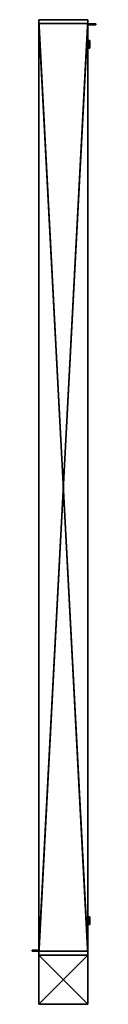
# Model space of a CAD drawing. Units: millimetres. Extents: x 0 to 65, y -1000 to 0.
import ezdxf

# ---------------------------------------------------------------- set-up
doc = ezdxf.new("R2010")
doc.units = ezdxf.units.MM
doc.header["$LTSCALE"] = 25.4
doc.layers.get('0').update_dxf_attribs({"true_color": 0xffffff})
doc.layers.add('72_EGR_BASE_CUSTOMARTICLE', color=7, linetype='Continuous')

# ---------------------------------------------------------------- blocks, each defined once
blk = doc.blocks.new('6252e43e-4b43-4347-9d0c-255b9d513b5a')
at = {"color": 0}
for p, q in [((121, 37.8, -6.8), (-121, 37.8, -6.8)), ((-121, 37.8, -6.8), (-121, -37.8, -6.8)), ((-121, 37.8, 8.3), (-121, -37.8, 8.3)), ((121, 37.8, 8.3), (-121, 37.8, 8.3)), ((-121, 37.8, 8.3), (-121, 37.8, -6.8)), ((-121, 37.8, 8.3), (-121, -37.8, 8.3)), ((-121, 37.8, -6.8), (-121, -37.8, -6.8)), ((121, 37.8, 8.3), (-121, 37.8, 8.3)), ((-121, 37.8, 8.3), (-121, 37.8, -6.8)), ((121, 37.8, -6.8), (-121, 37.8, -6.8)), ((121, 37.8, -8.3), (-121, 37.8, -8.3)), ((-121, 37.8, -8.3), (-121, -37.8, -8.3)), ((121, -37.8, -6.8), (121, 37.8, -6.8)), ((121, -37.8, 8.3), (121, 37.8, 8.3)), ((121, 37.8, 8.3), (121, 37.8, -6.8)), ((121, 37.8, 8.3), (121, 37.8, -6.8)), ((121, -37.8, -6.8), (121, 37.8, -6.8)), ((121, -37.8, 8.3), (121, 37.8, 8.3)), ((121, -37.8, -8.3), (121, 37.8, -8.3)), ((-121, -37.8, -6.8), (121, -37.8, -6.8)), ((-121, -37.8, 8.3), (121, -37.8, 8.3)), ((-121, -37.8, 8.3), (121, -37.8, 8.3)), ((-121, -37.8, -6.8), (121, -37.8, -6.8)), ((-121, -37.8, 8.3), (-121, -37.8, -6.8)), ((-121, -37.8, 8.3), (-121, -37.8, -6.8)), ((-121, -37.8, -8.3), (121, -37.8, -8.3)), ((121, -37.8, -6.8), (121, -37.8, 8.3)), ((121, -37.8, -6.8), (121, -37.8, 8.3))]:
    blk.add_line(p, q, dxfattribs=at)
mesh = blk.add_polyface(dxfattribs=at)
corners = [(-121, -37.8, -6.8), (121, 37.8, -6.8), (-121, 37.8, -6.8), (121, -37.8, -6.8)]
mesh.append_faces([[corners[k] for k in face] for face in [(0, 1, 2), (1, 0, 3)]], dxfattribs={"vtx0": -1, "color": 0})
mesh = blk.add_polyface(dxfattribs=at)
corners = [(121, 37.8, 8.3), (-121, -37.8, 8.3), (-121, 37.8, 8.3), (121, -37.8, 8.3)]
mesh.append_faces([[corners[k] for k in face] for face in [(0, 1, 2), (1, 0, 3)]], dxfattribs={"vtx0": -1, "color": 0})
mesh = blk.add_polyface(dxfattribs=at)
corners = [(-121, 37.8, -6.8), (-121, -37.8, 8.3), (-121, -37.8, -6.8), (-121, 37.8, 8.3)]
mesh.append_faces([[corners[k] for k in face] for face in [(0, 1, 2), (1, 0, 3)]], dxfattribs={"vtx0": -1, "color": 0})
mesh = blk.add_polyface(dxfattribs=at)
corners = [(121, 37.8, 8.3), (-121, 37.8, -6.8), (121, 37.8, -6.8), (-121, 37.8, 8.3)]
mesh.append_faces([[corners[k] for k in face] for face in [(0, 1, 2), (1, 0, 3)]], dxfattribs={"vtx0": -1, "color": 0})
mesh = blk.add_polyface(dxfattribs=at)
corners = [(-121, -37.8, -8.3), (121, 37.8, -8.3), (-121, 37.8, -8.3), (121, -37.8, -8.3)]
mesh.append_faces([[corners[k] for k in face] for face in [(0, 1, 2), (1, 0, 3)]], dxfattribs={"vtx0": -1, "color": 0})
mesh = blk.add_polyface(dxfattribs=at)
corners = [(121, 37.8, 8.3), (121, -37.8, -6.8), (121, -37.8, 8.3), (121, 37.8, -6.8)]
mesh.append_faces([[corners[k] for k in face] for face in [(0, 1, 2), (1, 0, 3)]], dxfattribs={"vtx0": -1, "color": 0})
mesh = blk.add_polyface(dxfattribs=at)
corners = [(-121, -37.8, 8.3), (121, -37.8, -6.8), (-121, -37.8, -6.8), (121, -37.8, 8.3)]
mesh.append_faces([[corners[k] for k in face] for face in [(0, 1, 2), (1, 0, 3)]], dxfattribs={"vtx0": -1, "color": 0})
blk = doc.blocks.new('b848cdfb-2034-4d27-97dd-c62af52dcec1')
at = {"color": 0}
for p, q in [((475, 1050, 24.3), (-475, 1050, 24.3)), ((-475, 1050, 24.3), (-475, -1050, 24.3)), ((-475, 1050, 24.3), (-475, 1050, -25.7)), ((-475, 1050, -25.7), (-475, -1050, -25.7)), ((-475, 1050, 24.3), (-475, -1050, 24.3)), ((-475, 1050, -25.7), (-475, -1050, -25.7)), ((475, 1050, -25.7), (-475, 1050, -25.7)), ((475, 1050, 24.3), (-475, 1050, 24.3)), ((475, 1050, -25.7), (-475, 1050, -25.7)), ((-475, 1050, 24.3), (-475, 1050, -25.7)), ((-471, -1046, 24.3), (-471, 1046, 24.3)), ((-471, 1046, 24.3), (471, 1046, 24.3)), ((-471, 1046, -25.7), (-471, 1046, 24.3)), ((-471, -1046, -25.7), (-471, 1046, -25.7)), ((-471, -1046, 24.3), (-471, 1046, 24.3)), ((-471, -1046, -25.7), (-471, 1046, -25.7)), ((471, 1046, -25.7), (-471, 1046, -25.7)), ((-471, -1046, -25.7), (-471, 1046, -25.7)), ((471, 1046, -25.7), (-471, 1046, -25.7)), ((-471, 1046, 24.3), (471, 1046, 24.3)), ((-471, 1046, -25.7), (-471, 1046, 24.3)), ((471, 1046, -25.7), (-471, 1046, -25.7)), ((-471, 1046, 24.3), (471, 1046, 24.3)), ((-471, -1046, 24.3), (-471, 1046, 24.3)), ((471, 1046, 24.3), (471, -1046, 24.3)), ((471, -1046, -25.7), (471, 1046, -25.7)), ((471, -1046, -25.7), (471, 1046, -25.7)), ((471, 1046, -25.7), (471, 1046, 24.3)), ((471, 1046, -25.7), (471, 1046, 24.3)), ((471, -1046, -25.7), (471, 1046, -25.7)), ((471, 1046, 24.3), (471, -1046, 24.3)), ((471, 1046, 24.3), (471, -1046, 24.3)), ((475, -1050, 24.3), (475, 1050, 24.3)), ((475, -1050, -25.7), (475, 1050, -25.7)), ((475, 1050, -25.7), (475, 1050, 24.3)), ((475, -1050, 24.3), (475, 1050, 24.3)), ((475, -1050, -25.7), (475, 1050, -25.7)), ((475, 1050, -25.7), (475, 1050, 24.3)), ((-475, -1050, 24.3), (475, -1050, 24.3)), ((-475, -1050, -25.7), (-475, -1050, 24.3)), ((-475, -1050, 24.3), (475, -1050, 24.3)), ((-475, -1050, -25.7), (-475, -1050, 24.3)), ((475, -1050, -25.7), (-475, -1050, -25.7)), ((475, -1050, -25.7), (-475, -1050, -25.7)), ((471, -1046, 24.3), (-471, -1046, 24.3)), ((-471, -1046, 24.3), (-471, -1046, -25.7)), ((-471, -1046, -25.7), (471, -1046, -25.7)), ((471, -1046, 24.3), (-471, -1046, 24.3)), ((-471, -1046, -25.7), (471, -1046, -25.7)), ((-471, -1046, 24.3), (-471, -1046, -25.7)), ((-471, -1046, -25.7), (471, -1046, -25.7)), ((471, -1046, 24.3), (-471, -1046, 24.3)), ((471, -1046, 24.3), (471, -1046, -25.7)), ((471, -1046, 24.3), (471, -1046, -25.7)), ((475, -1050, 24.3), (475, -1050, -25.7)), ((475, -1050, 24.3), (475, -1050, -25.7))]:
    blk.add_line(p, q, dxfattribs=at)
at = {"color": 0, "extrusion": (1, 5.05466e-31, 3.82857e-16), "xscale": 0.08399553559564914, "yscale": 0.08796382861591605, "zscale": 0.06613821700444815, "rotation": 180}
blk.add_blockref('6252e43e-4b43-4347-9d0c-255b9d513b5a', (1001.4, -29, 470.4), dxfattribs=at)
at = {"color": 0, "extrusion": (1, 4.66211e-31, 3.82857e-16), "xscale": 0.09920732550667222, "yscale": 0.105821147207117, "zscale": 0.06613821700444815, "rotation": 180}
blk.add_blockref('6252e43e-4b43-4347-9d0c-255b9d513b5a', (991.8, 28.3, -470.4), dxfattribs=at)
at = {"color": 0}
mesh = blk.add_polyface(dxfattribs=at)
corners = [(-475, -1050, 24.3), (-471, -1046, 24.3), (-475, 1050, 24.3), (475, -1050, 24.3), (471, -1046, 24.3), (471, 1046, 24.3), (-471, 1046, 24.3), (475, 1050, 24.3)]
mesh.append_faces([[corners[k] for k in face] for face in [(0, 1, 2), (1, 3, 4), (4, 3, 5), (2, 6, 7), (6, 2, 1), (7, 5, 3)]], dxfattribs={"vtx0": -1, "vtx1": -1, "color": 0})
mesh.append_faces([[corners[k] for k in face] for face in [(1, 0, 3), (7, 6, 5)]], dxfattribs={"vtx0": -1, "vtx2": -1, "color": 0})
mesh = blk.add_polyface(dxfattribs=at)
corners = [(-475, 1050, 24.3), (-475, -1050, -25.7), (-475, -1050, 24.3), (-475, 1050, -25.7)]
mesh.append_faces([[corners[k] for k in face] for face in [(0, 1, 2), (1, 0, 3)]], dxfattribs={"vtx0": -1, "color": 0})
mesh = blk.add_polyface(dxfattribs=at)
corners = [(-475, 1050, -25.7), (-471, 1046, -25.7), (-475, -1050, -25.7), (475, 1050, -25.7), (471, 1046, -25.7), (471, -1046, -25.7), (-471, -1046, -25.7), (475, -1050, -25.7)]
mesh.append_faces([[corners[k] for k in face] for face in [(0, 1, 2), (1, 3, 4), (4, 3, 5), (2, 6, 7), (6, 2, 1), (7, 5, 3)]], dxfattribs={"vtx0": -1, "vtx1": -1, "color": 0})
mesh.append_faces([[corners[k] for k in face] for face in [(1, 0, 3), (7, 6, 5)]], dxfattribs={"vtx0": -1, "vtx2": -1, "color": 0})
mesh = blk.add_polyface(dxfattribs=at)
corners = [(-475, 1050, 24.3), (475, 1050, -25.7), (-475, 1050, -25.7), (475, 1050, 24.3)]
mesh.append_faces([[corners[k] for k in face] for face in [(0, 1, 2), (1, 0, 3)]], dxfattribs={"vtx0": -1, "color": 0})
mesh = blk.add_polyface(dxfattribs=at)
corners = [(-471, 1046, 24.3), (-471, -1046, -25.7), (-471, -1046, 24.3), (-471, 1046, -25.7)]
mesh.append_faces([[corners[k] for k in face] for face in [(0, 1, 2), (1, 0, 3)]], dxfattribs={"vtx0": -1, "color": 0})
mesh = blk.add_polyface(dxfattribs=at)
corners = [(471, 1046, -25.7), (-471, -1046, -25.7), (-471, 1046, -25.7), (471, -1046, -25.7)]
mesh.append_faces([[corners[k] for k in face] for face in [(0, 1, 2), (1, 0, 3)]], dxfattribs={"vtx0": -1, "color": 0})
mesh = blk.add_polyface(dxfattribs=at)
corners = [(471, 1046, 24.3), (-471, 1046, -25.7), (471, 1046, -25.7), (-471, 1046, 24.3)]
mesh.append_faces([[corners[k] for k in face] for face in [(0, 1, 2), (1, 0, 3)]], dxfattribs={"vtx0": -1, "color": 0})
mesh = blk.add_polyface(dxfattribs=at)
corners = [(471, -1046, 24.3), (-471, 1046, 24.3), (-471, -1046, 24.3), (471, 1046, 24.3)]
mesh.append_faces([[corners[k] for k in face] for face in [(0, 1, 2), (1, 0, 3)]], dxfattribs={"vtx0": -1, "color": 0})
mesh = blk.add_polyface(dxfattribs=at)
corners = [(471, 1046, 24.3), (471, -1046, -25.7), (471, -1046, 24.3), (471, 1046, -25.7)]
mesh.append_faces([[corners[k] for k in face] for face in [(0, 1, 2), (1, 0, 3)]], dxfattribs={"vtx0": -1, "color": 0})
mesh = blk.add_polyface(dxfattribs=at)
corners = [(475, -1050, -25.7), (475, 1050, 24.3), (475, -1050, 24.3), (475, 1050, -25.7)]
mesh.append_faces([[corners[k] for k in face] for face in [(0, 1, 2), (1, 0, 3)]], dxfattribs={"vtx0": -1, "color": 0})
mesh = blk.add_polyface(dxfattribs=at)
corners = [(475, -1050, 24.3), (-475, -1050, -25.7), (475, -1050, -25.7), (-475, -1050, 24.3)]
mesh.append_faces([[corners[k] for k in face] for face in [(0, 1, 2), (1, 0, 3)]], dxfattribs={"vtx0": -1, "color": 0})
mesh = blk.add_polyface(dxfattribs=at)
corners = [(-471, -1046, 24.3), (471, -1046, -25.7), (-471, -1046, -25.7), (471, -1046, 24.3)]
mesh.append_faces([[corners[k] for k in face] for face in [(0, 1, 2), (1, 0, 3)]], dxfattribs={"vtx0": -1, "color": 0})
blk = doc.blocks.new('e313a09d-987b-4742-a1b0-127e55b2d2db')
at = {"color": 0, "extrusion": (1, -3.82857e-16, -1.47105e-15), "rotation": 180}
blk.add_blockref('b848cdfb-2034-4d27-97dd-c62af52dcec1', (0, 1050, 0), dxfattribs=at)
blk = doc.blocks.new('5d0a7883-4486-41b5-8fd5-a5ea73d80e87')
at = {"color": 0}
for p, q in [((-85, 23, 22), (-88, 0, 22)), ((-85, 23, -22), (-88, 0, -22)), ((-85, 23, 22), (-88, 0, 22)), ((-85, 23, -22), (-88, 0, -22)), ((-88, 12, 22), (-87, 17, 22)), ((-88, 12, -22), (-87, 17, -22)), ((-88, 6, 22), (-88, 12, 22)), ((-88, 6, -22), (-88, 12, -22)), ((-88, 0, 22), (-88, 6, 22)), ((-88, 0, -22), (-88, 6, -22)), ((-88, -6, 22), (-88, 0, 22)), ((-88, -6, -22), (-88, 0, -22)), ((-88, 0, 22), (-85, -23, 22)), ((-88, 0, 22), (-88, 0, -22)), ((-88, 0, -22), (-85, -23, -22)), ((-88, 0, 22), (-85, -23, 22)), ((-88, 0, 22), (-88, 0, -22)), ((-88, 0, -22), (-85, -23, -22)), ((-87, 17, 22), (-85, 23, 22)), ((-87, 17, -22), (-85, 23, -22)), ((-77, 44, 22), (-85, 23, 22)), ((-77, 44, -22), (-85, 23, -22)), ((-77, 44, 22), (-85, 23, 22)), ((-77, 44, -22), (-85, 23, -22)), ((-85, 23, 22), (-84, 28, 22)), ((-85, 23, -22), (-84, 28, -22)), ((-85, 23, 22), (-85, 23, -22)), ((-85, 23, 22), (-85, 23, -22)), ((-84, 28, 22), (-82, 34, 22)), ((-84, 28, -22), (-82, 34, -22)), ((-82, 34, 22), (-79, 39, 22)), ((-82, 34, -22), (-79, 39, -22)), ((-79, 39, 22), (-77, 44, 22)), ((-79, 39, -22), (-77, 44, -22)), ((-63, 63, 22), (-77, 44, 22)), ((-63, 63, -22), (-77, 44, -22)), ((-63, 63, 22), (-77, 44, 22)), ((-63, 63, -22), (-77, 44, -22)), ((-77, 44, 22), (-74, 49, 22)), ((-77, 44, -22), (-74, 49, -22)), ((-77, 44, 22), (-77, 44, -22)), ((-77, 44, 22), (-77, 44, -22)), ((-74, 49, 22), (-70, 54, 22)), ((-74, 49, -22), (-70, 54, -22)), ((-70, 54, 22), (-66, 58, 22)), ((-70, 54, -22), (-66, 58, -22)), ((-66, 58, 22), (-63, 63, 22)), ((-66, 58, -22), (-63, 63, -22)), ((-44, 77, 22), (-63, 63, 22)), ((-44, 77, 22), (-63, 63, 22)), ((-44, 77, -22), (-63, 63, -22)), ((-44, 77, -22), (-63, 63, -22)), ((-63, 63, 22), (-58, 66, 22)), ((-63, 63, -22), (-58, 66, -22)), ((-63, 63, -22), (-63, 63, 22)), ((-63, 63, -22), (-63, 63, 22)), ((-58, 66, 22), (-54, 70, 22)), ((-58, 66, -22), (-54, 70, -22)), ((-54, 70, 22), (-49, 74, 22)), ((-54, 70, -22), (-49, 74, -22)), ((-49, 74, 22), (-44, 77, 22)), ((-49, 74, -22), (-44, 77, -22)), ((-23, 85, 22), (-44, 77, 22)), ((-23, 85, 22), (-44, 77, 22)), ((-23, 85, -22), (-44, 77, -22)), ((-23, 85, -22), (-44, 77, -22)), ((-44, 77, 22), (-39, 79, 22)), ((-44, 77, -22), (-39, 79, -22)), ((-44, 77, -22), (-44, 77, 22)), ((-44, 77, -22), (-44, 77, 22)), ((-39, 79, 22), (-34, 82, 22)), ((-39, 79, -22), (-34, 82, -22)), ((-34, 82, 22), (-28, 84, 22)), ((-34, 82, -22), (-28, 84, -22)), ((-28, 84, 22), (-23, 85, 22)), ((-28, 84, -22), (-23, 85, -22)), ((0, 88, 22), (-23, 85, 22)), ((0, 88, 22), (-23, 85, 22)), ((0, 88, -22), (-23, 85, -22)), ((0, 88, -22), (-23, 85, -22)), ((-23, 85, 22), (-17, 87, 22)), ((-23, 85, -22), (-17, 87, -22)), ((-23, 85, 22), (-23, 85, -22)), ((-23, 85, 22), (-23, 85, -22)), ((-17, 87, 22), (-12, 88, 22)), ((-17, 87, -22), (-12, 88, -22)), ((-12, 88, 22), (-6, 88, 22)), ((-12, 88, -22), (-6, 88, -22)), ((-6, 88, 22), (0, 88, 22)), ((-6, 88, -22), (0, 88, -22)), ((0, 88, 22), (6, 88, 22)), ((0, 88, -22), (6, 88, -22)), ((23, 85, 22), (0, 88, 22)), ((0, 88, 22), (0, 88, -22)), ((23, 85, 22), (0, 88, 22)), ((23, 85, -22), (0, 88, -22)), ((0, 88, 22), (0, 88, -22)), ((23, 85, -22), (0, 88, -22)), ((6, 88, 22), (12, 88, 22)), ((6, 88, -22), (12, 88, -22)), ((12, 88, 22), (17, 87, 22)), ((12, 88, -22), (17, 87, -22)), ((17, 87, 22), (23, 85, 22)), ((17, 87, -22), (23, 85, -22)), ((23, 85, 22), (28, 84, 22)), ((23, 85, -22), (28, 84, -22)), ((44, 77, 22), (23, 85, 22)), ((23, 85, 22), (23, 85, -22)), ((44, 77, 22), (23, 85, 22)), ((44, 77, -22), (23, 85, -22)), ((23, 85, 22), (23, 85, -22)), ((44, 77, -22), (23, 85, -22)), ((28, 84, 22), (34, 82, 22)), ((28, 84, -22), (34, 82, -22)), ((34, 82, 22), (39, 79, 22)), ((34, 82, -22), (39, 79, -22)), ((39, 79, 22), (44, 77, 22)), ((39, 79, -22), (44, 77, -22)), ((44, 77, 22), (49, 74, 22)), ((44, 77, -22), (49, 74, -22)), ((63, 63, 22), (44, 77, 22)), ((63, 63, 22), (44, 77, 22)), ((63, 63, -22), (44, 77, -22)), ((44, 77, -22), (44, 77, 22)), ((44, 77, -22), (44, 77, 22)), ((63, 63, -22), (44, 77, -22)), ((49, 74, 22), (54, 70, 22)), ((49, 74, -22), (54, 70, -22)), ((54, 70, 22), (58, 66, 22)), ((54, 70, -22), (58, 66, -22)), ((58, 66, 22), (63, 63, 22)), ((58, 66, -22), (63, 63, -22)), ((63, 63, 22), (66, 58, 22)), ((63, 63, -22), (66, 58, -22)), ((77, 44, 22), (63, 63, 22)), ((63, 63, -22), (63, 63, 22)), ((77, 44, 22), (63, 63, 22)), ((77, 44, -22), (63, 63, -22)), ((63, 63, -22), (63, 63, 22)), ((77, 44, -22), (63, 63, -22)), ((66, 58, 22), (70, 54, 22)), ((66, 58, -22), (70, 54, -22)), ((70, 54, 22), (74, 49, 22)), ((70, 54, -22), (74, 49, -22)), ((74, 49, 22), (77, 44, 22)), ((74, 49, -22), (77, 44, -22)), ((77, 44, 22), (79, 39, 22)), ((77, 44, -22), (79, 39, -22)), ((85, 23, 22), (77, 44, 22)), ((77, 44, 22), (77, 44, -22)), ((77, 44, 22), (77, 44, -22)), ((85, 23, 22), (77, 44, 22)), ((85, 23, -22), (77, 44, -22)), ((85, 23, -22), (77, 44, -22)), ((79, 39, 22), (82, 34, 22)), ((79, 39, -22), (82, 34, -22)), ((82, 34, 22), (84, 28, 22)), ((82, 34, -22), (84, 28, -22)), ((84, 28, 22), (85, 23, 22)), ((84, 28, -22), (85, 23, -22)), ((85, 23, 22), (87, 17, 22)), ((85, 23, -22), (87, 17, -22)), ((88, 0, 22), (85, 23, 22)), ((85, 23, 22), (85, 23, -22)), ((85, 23, 22), (85, 23, -22)), ((88, 0, 22), (85, 23, 22)), ((88, 0, -22), (85, 23, -22)), ((88, 0, -22), (85, 23, -22)), ((85, -23, 22), (88, 0, 22)), ((85, -23, 22), (88, 0, 22)), ((85, -23, -22), (88, 0, -22)), ((85, -23, -22), (88, 0, -22)), ((87, 17, 22), (88, 12, 22)), ((87, 17, -22), (88, 12, -22)), ((88, 12, 22), (88, 6, 22)), ((88, 12, -22), (88, 6, -22)), ((88, 6, 22), (88, 0, 22)), ((88, 6, -22), (88, 0, -22)), ((88, 0, 22), (88, -6, 22)), ((88, 0, -22), (88, -6, -22)), ((88, 0, -22), (88, 0, 22)), ((88, 0, -22), (88, 0, 22)), ((-88, -12, 22), (-88, -6, 22)), ((-88, -12, -22), (-88, -6, -22)), ((-87, -17, 22), (-88, -12, 22)), ((-87, -17, -22), (-88, -12, -22)), ((-85, -23, 22), (-87, -17, 22)), ((-85, -23, -22), (-87, -17, -22)), ((-84, -28, 22), (-85, -23, 22)), ((-84, -28, -22), (-85, -23, -22)), ((-85, -23, 22), (-77, -44, 22)), ((-85, -23, -22), (-85, -23, 22)), ((-85, -23, -22), (-85, -23, 22)), ((-85, -23, -22), (-77, -44, -22)), ((-85, -23, 22), (-77, -44, 22)), ((-85, -23, -22), (-77, -44, -22)), ((-82, -34, 22), (-84, -28, 22)), ((-82, -34, -22), (-84, -28, -22)), ((-79, -39, 22), (-82, -34, 22)), ((-79, -39, -22), (-82, -34, -22)), ((-77, -44, 22), (-79, -39, 22)), ((-77, -44, -22), (-79, -39, -22)), ((-74, -49, 22), (-77, -44, 22)), ((-74, -49, -22), (-77, -44, -22)), ((-77, -44, 22), (-63, -63, 22)), ((-77, -44, 22), (-77, -44, -22)), ((-77, -44, -22), (-63, -63, -22)), ((-77, -44, 22), (-63, -63, 22)), ((-77, -44, 22), (-77, -44, -22)), ((-77, -44, -22), (-63, -63, -22)), ((-70, -54, 22), (-74, -49, 22)), ((-70, -54, -22), (-74, -49, -22)), ((-66, -58, 22), (-70, -54, 22)), ((-66, -58, -22), (-70, -54, -22)), ((-63, -63, 22), (-66, -58, 22)), ((-63, -63, -22), (-66, -58, -22)), ((-58, -66, 22), (-63, -63, 22)), ((-58, -66, -22), (-63, -63, -22)), ((-63, -63, 22), (-44, -77, 22)), ((-63, -63, 22), (-44, -77, 22)), ((-63, -63, 22), (-63, -63, -22)), ((-63, -63, -22), (-44, -77, -22)), ((-63, -63, 22), (-63, -63, -22)), ((-63, -63, -22), (-44, -77, -22)), ((-54, -70, 22), (-58, -66, 22)), ((-54, -70, -22), (-58, -66, -22)), ((-49, -74, 22), (-54, -70, 22)), ((-49, -74, -22), (-54, -70, -22)), ((-44, -77, 22), (-49, -74, 22)), ((-44, -77, -22), (-49, -74, -22)), ((-39, -79, 22), (-44, -77, 22)), ((-39, -79, -22), (-44, -77, -22)), ((-44, -77, 22), (-23, -85, 22)), ((-44, -77, 22), (-23, -85, 22)), ((-44, -77, 22), (-44, -77, -22)), ((-44, -77, -22), (-23, -85, -22)), ((-44, -77, 22), (-44, -77, -22)), ((-44, -77, -22), (-23, -85, -22)), ((-34, -82, 22), (-39, -79, 22)), ((-34, -82, -22), (-39, -79, -22)), ((-28, -84, 22), (-34, -82, 22)), ((-28, -84, -22), (-34, -82, -22)), ((-23, -85, 22), (-28, -84, 22)), ((-23, -85, -22), (-28, -84, -22)), ((-17, -87, 22), (-23, -85, 22)), ((-17, -87, -22), (-23, -85, -22)), ((-23, -85, 22), (0, -88, 22)), ((-23, -85, -22), (-23, -85, 22)), ((-23, -85, 22), (0, -88, 22)), ((-23, -85, -22), (-23, -85, 22)), ((-23, -85, -22), (0, -88, -22)), ((-23, -85, -22), (0, -88, -22)), ((-12, -88, 22), (-17, -87, 22)), ((-12, -88, -22), (-17, -87, -22)), ((-6, -88, 22), (-12, -88, 22)), ((-6, -88, -22), (-12, -88, -22)), ((0, -88, 22), (-6, -88, 22)), ((0, -88, -22), (-6, -88, -22)), ((0, -88, 22), (23, -85, 22)), ((0, -88, 22), (23, -85, 22)), ((0, -88, -22), (23, -85, -22)), ((0, -88, -22), (23, -85, -22)), ((6, -88, 22), (0, -88, 22)), ((6, -88, -22), (0, -88, -22)), ((0, -88, 22), (0, -88, -22)), ((0, -88, 22), (0, -88, -22)), ((12, -88, 22), (6, -88, 22)), ((12, -88, -22), (6, -88, -22)), ((17, -87, 22), (12, -88, 22)), ((17, -87, -22), (12, -88, -22)), ((23, -85, 22), (17, -87, 22)), ((23, -85, -22), (17, -87, -22)), ((23, -85, 22), (44, -77, 22)), ((23, -85, 22), (44, -77, 22)), ((23, -85, -22), (44, -77, -22)), ((23, -85, -22), (44, -77, -22)), ((28, -84, 22), (23, -85, 22)), ((28, -84, -22), (23, -85, -22)), ((23, -85, -22), (23, -85, 22)), ((23, -85, -22), (23, -85, 22)), ((34, -82, 22), (28, -84, 22)), ((34, -82, -22), (28, -84, -22)), ((39, -79, 22), (34, -82, 22)), ((39, -79, -22), (34, -82, -22)), ((44, -77, 22), (39, -79, 22)), ((44, -77, -22), (39, -79, -22)), ((44, -77, 22), (63, -63, 22)), ((44, -77, 22), (63, -63, 22)), ((44, -77, -22), (63, -63, -22)), ((44, -77, -22), (63, -63, -22)), ((49, -74, 22), (44, -77, 22)), ((49, -74, -22), (44, -77, -22)), ((44, -77, -22), (44, -77, 22)), ((44, -77, -22), (44, -77, 22)), ((54, -70, 22), (49, -74, 22)), ((54, -70, -22), (49, -74, -22)), ((58, -66, 22), (54, -70, 22)), ((58, -66, -22), (54, -70, -22)), ((63, -63, 22), (58, -66, 22)), ((63, -63, -22), (58, -66, -22)), ((63, -63, 22), (77, -44, 22)), ((63, -63, 22), (77, -44, 22)), ((63, -63, -22), (77, -44, -22)), ((63, -63, -22), (77, -44, -22)), ((66, -58, 22), (63, -63, 22)), ((66, -58, -22), (63, -63, -22)), ((63, -63, -22), (63, -63, 22)), ((63, -63, -22), (63, -63, 22)), ((70, -54, 22), (66, -58, 22)), ((70, -54, -22), (66, -58, -22)), ((74, -49, 22), (70, -54, 22)), ((74, -49, -22), (70, -54, -22)), ((77, -44, 22), (74, -49, 22)), ((77, -44, -22), (74, -49, -22)), ((77, -44, 22), (85, -23, 22)), ((77, -44, 22), (85, -23, 22)), ((77, -44, -22), (85, -23, -22)), ((77, -44, -22), (85, -23, -22)), ((79, -39, 22), (77, -44, 22)), ((79, -39, -22), (77, -44, -22)), ((77, -44, -22), (77, -44, 22)), ((77, -44, -22), (77, -44, 22)), ((82, -34, 22), (79, -39, 22)), ((82, -34, -22), (79, -39, -22)), ((84, -28, 22), (82, -34, 22)), ((84, -28, -22), (82, -34, -22)), ((85, -23, 22), (84, -28, 22)), ((85, -23, -22), (84, -28, -22)), ((87, -17, 22), (85, -23, 22)), ((87, -17, -22), (85, -23, -22)), ((85, -23, -22), (85, -23, 22)), ((85, -23, -22), (85, -23, 22)), ((88, -12, 22), (87, -17, 22)), ((88, -12, -22), (87, -17, -22)), ((88, -6, 22), (88, -12, 22)), ((88, -6, -22), (88, -12, -22))]:
    blk.add_line(p, q, dxfattribs=at)
mesh = blk.add_polyface(dxfattribs=at)
corners = [(-85, -23, 22), (-85, 23, 22), (-88, 0, 22), (-77, -44, 22), (-77, 44, 22), (-63, -63, 22), (-63, 63, 22), (-44, -77, 22), (-44, 77, 22), (-23, 85, 22), (-23, -85, 22), (0, 88, 22), (0, -88, 22), (23, -85, 22), (23, 85, 22), (44, -77, 22), (44, 77, 22), (63, -63, 22), (63, 63, 22), (77, -44, 22), (77, 44, 22), (85, -23, 22), (85, 23, 22), (88, 0, 22)]
mesh.append_faces([[corners[k] for k in face] for face in [(0, 1, 2), (22, 21, 23)]], dxfattribs={"vtx0": -1, "color": 0})
mesh.append_faces([[corners[k] for k in face] for face in [(1, 3, 4), (4, 5, 6), (6, 7, 8), (8, 7, 9), (9, 10, 11), (11, 13, 14), (14, 15, 16), (16, 17, 18), (18, 19, 20), (20, 21, 22)]], dxfattribs={"vtx0": -1, "vtx1": -1, "color": 0})
mesh.append_faces([[corners[k] for k in face] for face in [(1, 0, 3), (4, 3, 5), (6, 5, 7), (9, 7, 10), (11, 10, 12), (11, 12, 13), (14, 13, 15), (16, 15, 17), (18, 17, 19), (20, 19, 21)]], dxfattribs={"vtx0": -1, "vtx2": -1, "color": 0})
mesh = blk.add_polyface(dxfattribs=at)
corners = [(-85, 23, -22), (-85, -23, -22), (-88, 0, -22), (-77, -44, -22), (-77, 44, -22), (-63, -63, -22), (-63, 63, -22), (-44, -77, -22), (-44, 77, -22), (-23, -85, -22), (-23, 85, -22), (0, -88, -22), (0, 88, -22), (23, 85, -22), (23, -85, -22), (44, 77, -22), (44, -77, -22), (63, 63, -22), (63, -63, -22), (77, 44, -22), (77, -44, -22), (85, 23, -22), (85, -23, -22), (88, 0, -22)]
mesh.append_faces([[corners[k] for k in face] for face in [(0, 1, 2), (22, 21, 23)]], dxfattribs={"vtx0": -1, "color": 0})
mesh.append_faces([[corners[k] for k in face] for face in [(1, 0, 3), (3, 4, 5), (5, 6, 7), (7, 8, 9), (9, 10, 11), (11, 13, 14), (14, 15, 16), (16, 17, 18), (18, 19, 20), (20, 21, 22)]], dxfattribs={"vtx0": -1, "vtx1": -1, "color": 0})
mesh.append_faces([[corners[k] for k in face] for face in [(3, 0, 4), (5, 4, 6), (7, 6, 8), (9, 8, 10), (11, 10, 12), (11, 12, 13), (14, 13, 15), (16, 15, 17), (18, 17, 19), (20, 19, 21)]], dxfattribs={"vtx0": -1, "vtx2": -1, "color": 0})
mesh = blk.add_polyface(dxfattribs=at)
corners = [(-85, 23, 22), (-88, 0, -22), (-88, 0, 22), (-85, 23, -22)]
mesh.append_faces([[corners[k] for k in face] for face in [(0, 1, 2), (1, 0, 3)]], dxfattribs={"vtx0": -1, "color": 0})
mesh = blk.add_polyface(dxfattribs=at)
corners = [(-88, 0, 22), (-85, -23, -22), (-85, -23, 22), (-88, 0, -22)]
mesh.append_faces([[corners[k] for k in face] for face in [(0, 1, 2), (1, 0, 3)]], dxfattribs={"vtx0": -1, "color": 0})
mesh = blk.add_polyface(dxfattribs=at)
corners = [(-77, 44, 22), (-85, 23, -22), (-85, 23, 22), (-77, 44, -22)]
mesh.append_faces([[corners[k] for k in face] for face in [(0, 1, 2), (1, 0, 3)]], dxfattribs={"vtx0": -1, "color": 0})
mesh = blk.add_polyface(dxfattribs=at)
corners = [(-63, 63, 22), (-77, 44, -22), (-77, 44, 22), (-63, 63, -22)]
mesh.append_faces([[corners[k] for k in face] for face in [(0, 1, 2), (1, 0, 3)]], dxfattribs={"vtx0": -1, "color": 0})
mesh = blk.add_polyface(dxfattribs=at)
corners = [(-63, 63, 22), (-44, 77, -22), (-63, 63, -22), (-44, 77, 22)]
mesh.append_faces([[corners[k] for k in face] for face in [(0, 1, 2), (1, 0, 3)]], dxfattribs={"vtx0": -1, "color": 0})
mesh = blk.add_polyface(dxfattribs=at)
corners = [(-44, 77, 22), (-23, 85, -22), (-44, 77, -22), (-23, 85, 22)]
mesh.append_faces([[corners[k] for k in face] for face in [(0, 1, 2), (1, 0, 3)]], dxfattribs={"vtx0": -1, "color": 0})
mesh = blk.add_polyface(dxfattribs=at)
corners = [(-23, 85, 22), (0, 88, -22), (-23, 85, -22), (0, 88, 22)]
mesh.append_faces([[corners[k] for k in face] for face in [(0, 1, 2), (1, 0, 3)]], dxfattribs={"vtx0": -1, "color": 0})
mesh = blk.add_polyface(dxfattribs=at)
corners = [(0, 88, 22), (23, 85, -22), (0, 88, -22), (23, 85, 22)]
mesh.append_faces([[corners[k] for k in face] for face in [(0, 1, 2), (1, 0, 3)]], dxfattribs={"vtx0": -1, "color": 0})
mesh = blk.add_polyface(dxfattribs=at)
corners = [(23, 85, 22), (44, 77, -22), (23, 85, -22), (44, 77, 22)]
mesh.append_faces([[corners[k] for k in face] for face in [(0, 1, 2), (1, 0, 3)]], dxfattribs={"vtx0": -1, "color": 0})
mesh = blk.add_polyface(dxfattribs=at)
corners = [(44, 77, 22), (63, 63, -22), (44, 77, -22), (63, 63, 22)]
mesh.append_faces([[corners[k] for k in face] for face in [(0, 1, 2), (1, 0, 3)]], dxfattribs={"vtx0": -1, "color": 0})
mesh = blk.add_polyface(dxfattribs=at)
corners = [(63, 63, -22), (77, 44, 22), (77, 44, -22), (63, 63, 22)]
mesh.append_faces([[corners[k] for k in face] for face in [(0, 1, 2), (1, 0, 3)]], dxfattribs={"vtx0": -1, "color": 0})
mesh = blk.add_polyface(dxfattribs=at)
corners = [(85, 23, -22), (77, 44, 22), (85, 23, 22), (77, 44, -22)]
mesh.append_faces([[corners[k] for k in face] for face in [(0, 1, 2), (1, 0, 3)]], dxfattribs={"vtx0": -1, "color": 0})
mesh = blk.add_polyface(dxfattribs=at)
corners = [(88, 0, -22), (85, 23, 22), (88, 0, 22), (85, 23, -22)]
mesh.append_faces([[corners[k] for k in face] for face in [(0, 1, 2), (1, 0, 3)]], dxfattribs={"vtx0": -1, "color": 0})
mesh = blk.add_polyface(dxfattribs=at)
corners = [(85, -23, -22), (88, 0, 22), (85, -23, 22), (88, 0, -22)]
mesh.append_faces([[corners[k] for k in face] for face in [(0, 1, 2), (1, 0, 3)]], dxfattribs={"vtx0": -1, "color": 0})
mesh = blk.add_polyface(dxfattribs=at)
corners = [(-85, -23, 22), (-77, -44, -22), (-77, -44, 22), (-85, -23, -22)]
mesh.append_faces([[corners[k] for k in face] for face in [(0, 1, 2), (1, 0, 3)]], dxfattribs={"vtx0": -1, "color": 0})
mesh = blk.add_polyface(dxfattribs=at)
corners = [(-77, -44, 22), (-63, -63, -22), (-63, -63, 22), (-77, -44, -22)]
mesh.append_faces([[corners[k] for k in face] for face in [(0, 1, 2), (1, 0, 3)]], dxfattribs={"vtx0": -1, "color": 0})
mesh = blk.add_polyface(dxfattribs=at)
corners = [(-44, -77, 22), (-63, -63, -22), (-44, -77, -22), (-63, -63, 22)]
mesh.append_faces([[corners[k] for k in face] for face in [(0, 1, 2), (1, 0, 3)]], dxfattribs={"vtx0": -1, "color": 0})
mesh = blk.add_polyface(dxfattribs=at)
corners = [(-23, -85, 22), (-44, -77, -22), (-23, -85, -22), (-44, -77, 22)]
mesh.append_faces([[corners[k] for k in face] for face in [(0, 1, 2), (1, 0, 3)]], dxfattribs={"vtx0": -1, "color": 0})
mesh = blk.add_polyface(dxfattribs=at)
corners = [(0, -88, 22), (-23, -85, -22), (0, -88, -22), (-23, -85, 22)]
mesh.append_faces([[corners[k] for k in face] for face in [(0, 1, 2), (1, 0, 3)]], dxfattribs={"vtx0": -1, "color": 0})
mesh = blk.add_polyface(dxfattribs=at)
corners = [(23, -85, 22), (0, -88, -22), (23, -85, -22), (0, -88, 22)]
mesh.append_faces([[corners[k] for k in face] for face in [(0, 1, 2), (1, 0, 3)]], dxfattribs={"vtx0": -1, "color": 0})
mesh = blk.add_polyface(dxfattribs=at)
corners = [(44, -77, 22), (23, -85, -22), (44, -77, -22), (23, -85, 22)]
mesh.append_faces([[corners[k] for k in face] for face in [(0, 1, 2), (1, 0, 3)]], dxfattribs={"vtx0": -1, "color": 0})
mesh = blk.add_polyface(dxfattribs=at)
corners = [(63, -63, 22), (44, -77, -22), (63, -63, -22), (44, -77, 22)]
mesh.append_faces([[corners[k] for k in face] for face in [(0, 1, 2), (1, 0, 3)]], dxfattribs={"vtx0": -1, "color": 0})
mesh = blk.add_polyface(dxfattribs=at)
corners = [(63, -63, -22), (77, -44, 22), (63, -63, 22), (77, -44, -22)]
mesh.append_faces([[corners[k] for k in face] for face in [(0, 1, 2), (1, 0, 3)]], dxfattribs={"vtx0": -1, "color": 0})
mesh = blk.add_polyface(dxfattribs=at)
corners = [(77, -44, -22), (85, -23, 22), (77, -44, 22), (85, -23, -22)]
mesh.append_faces([[corners[k] for k in face] for face in [(0, 1, 2), (1, 0, 3)]], dxfattribs={"vtx0": -1, "color": 0})
blk = doc.blocks.new('bbf2070d-6138-4832-aaa3-3b25fd3f7908')
at = {"color": 0}
for p, q in [((24, 25, -475), (-26, 25, -475)), ((-26, 25, -475), (-26, -25, -475)), ((-26, 25, 475), (-26, -25, 475)), ((24, 25, 475), (-26, 25, 475)), ((-26, 25, 475), (-26, 25, -475)), ((-26, 25, 475), (-26, -25, 475)), ((-26, 25, -475), (-26, -25, -475)), ((24, 25, 475), (-26, 25, 475)), ((-26, 25, 475), (-26, 25, -475)), ((24, 25, -475), (-26, 25, -475)), ((24, -25, -475), (24, 25, -475)), ((24, -25, 475), (24, 25, 475)), ((24, 25, 475), (24, 25, -475)), ((24, -25, 475), (24, 25, 475)), ((24, 25, 475), (24, 25, -475)), ((24, -25, -475), (24, 25, -475)), ((24, 2.8, -439.5), (24, 2.7, -440.4)), ((24, 2.7, -438.6), (24, 2.8, -439.5)), ((24, 2.7, -440.4), (24, 2.4, -441.3)), ((24, 2.4, -437.8), (24, 2.7, -438.6)), ((24, 2.4, -441.3), (24, 2, -442)), ((24, 2, -437.1), (24, 2.4, -437.8)), ((24, 2, -442), (24, 1.4, -442.6)), ((24, 1.4, -436.5), (24, 2, -437.1)), ((24, 1.4, -442.6), (24, 0.7, -442.9)), ((24, 0.7, -436.2), (24, 1.4, -436.5)), ((24, 0, -436), (24, 0.7, -436.2)), ((24, 0.7, -442.9), (24, 0, -443)), ((24, -0.7, -436.2), (24, 0, -436)), ((24, 0, -443), (24, -0.7, -442.9)), ((24, -1.4, -436.5), (24, -0.7, -436.2)), ((24, -0.7, -442.9), (24, -1.4, -442.6)), ((24, -2, -437.1), (24, -1.4, -436.5)), ((24, -1.4, -442.6), (24, -2, -442)), ((24, -2.4, -437.8), (24, -2, -437.1)), ((24, -2, -442), (24, -2.4, -441.3)), ((24, -2.7, -438.6), (24, -2.4, -437.8)), ((24, -2.4, -441.3), (24, -2.7, -440.4)), ((24, -2.8, -439.5), (24, -2.7, -438.6)), ((24, -2.7, -440.4), (24, -2.8, -439.5)), ((-26, -25, -475), (24, -25, -475)), ((-26, -25, 475), (24, -25, 475)), ((-26, -25, -475), (-26, -25, 475)), ((-26, -25, 475), (24, -25, 475)), ((-26, -25, -475), (24, -25, -475)), ((-26, -25, -475), (-26, -25, 475)), ((24, -25, 475), (24, -25, -475)), ((24, -25, 475), (24, -25, -475))]:
    blk.add_line(p, q, dxfattribs=at)
at = {"color": 0, "extrusion": (1, 1.70313e-32, -3.64005e-34), "xscale": 0.04523277674439444, "yscale": 0.04523277674439444, "zscale": 0.04523277674439444, "rotation": 90.00000000000001}
for p in [(0, -440, 25), (0, 450, 25)]:
    blk.add_blockref('5d0a7883-4486-41b5-8fd5-a5ea73d80e87', p, dxfattribs=at)
at = {"color": 0}
mesh = blk.add_polyface(dxfattribs=at)
corners = [(24, -25, -475), (-26, 25, -475), (-26, -25, -475), (24, 25, -475)]
mesh.append_faces([[corners[k] for k in face] for face in [(0, 1, 2), (1, 0, 3)]], dxfattribs={"vtx0": -1, "color": 0})
mesh = blk.add_polyface(dxfattribs=at)
corners = [(-26, 25, 475), (24, -25, 475), (-26, -25, 475), (24, 25, 475)]
mesh.append_faces([[corners[k] for k in face] for face in [(0, 1, 2), (1, 0, 3)]], dxfattribs={"vtx0": -1, "color": 0})
mesh = blk.add_polyface(dxfattribs=at)
corners = [(-26, -25, -475), (-26, 25, 475), (-26, -25, 475), (-26, 25, -475)]
mesh.append_faces([[corners[k] for k in face] for face in [(0, 1, 2), (1, 0, 3)]], dxfattribs={"vtx0": -1, "color": 0})
mesh = blk.add_polyface(dxfattribs=at)
corners = [(24, 25, 475), (-26, 25, -475), (24, 25, -475), (-26, 25, 475)]
mesh.append_faces([[corners[k] for k in face] for face in [(0, 1, 2), (1, 0, 3)]], dxfattribs={"vtx0": -1, "color": 0})
mesh = blk.add_polyface(dxfattribs=at)
corners = [(24, 25, 475), (24, -25, -475), (24, -25, 475), (24, -2.8, -439.5), (24, -2.7, -438.6), (24, -2.4, -437.8), (24, -2, -437.1), (24, -1.4, -436.5), (24, -0.7, -436.2), (24, 0, -436), (24, 0.7, -436.2), (24, 1.4, -436.5), (24, 2, -437.1), (24, 2.4, -437.8), (24, 2.7, -438.6), (24, 2.8, -439.5), (24, -2, -442), (24, 25, -475), (24, -2.4, -441.3), (24, -2.7, -440.4), (24, -1.4, -442.6), (24, -0.7, -442.9), (24, 0, -443), (24, 0.7, -442.9), (24, 1.4, -442.6), (24, 2, -442), (24, 2.4, -441.3), (24, 2.7, -440.4)]
mesh.append_faces([[corners[k] for k in face] for face in [(0, 1, 2)]], dxfattribs={"vtx0": -1, "color": 0})
mesh.append_faces([[corners[k] for k in face] for face in [(3, 0, 4), (4, 0, 5), (5, 0, 6), (6, 0, 7), (7, 0, 8), (8, 0, 9), (9, 0, 10), (10, 0, 11), (11, 0, 12), (12, 0, 13), (13, 0, 14), (14, 0, 15), (1, 16, 17), (16, 1, 18), (18, 1, 19), (19, 1, 3), (17, 15, 0)]], dxfattribs={"vtx0": -1, "vtx1": -1, "color": 0})
mesh.append_faces([[corners[k] for k in face] for face in [(1, 0, 3)]], dxfattribs={"vtx0": -1, "vtx1": -1, "vtx2": -1, "color": 0})
mesh.append_faces([[corners[k] for k in face] for face in [(17, 16, 20), (17, 20, 21), (17, 21, 22), (17, 22, 23), (17, 23, 24), (17, 24, 25), (17, 25, 26), (17, 26, 27), (17, 27, 15)]], dxfattribs={"vtx0": -1, "vtx2": -1, "color": 0})
mesh = blk.add_polyface(dxfattribs=at)
corners = [(-26, -25, 475), (24, -25, -475), (-26, -25, -475), (24, -25, 475)]
mesh.append_faces([[corners[k] for k in face] for face in [(0, 1, 2), (1, 0, 3)]], dxfattribs={"vtx0": -1, "color": 0})
blk = doc.blocks.new('4b38d86e-ae29-4100-81c8-57e07a6fd73f')
at = {"color": 0}
for p, q in [((25, 25, -1100), (-25, 25, -1100)), ((-25, 25, -1100), (-25, -25, -1100)), ((-25, 25, 1100), (-25, -25, 1100)), ((25, 25, 1100), (-25, 25, 1100)), ((-25, 25, 1100), (-25, 25, -1100)), ((-25, 25, 1100), (-25, -25, 1100)), ((-25, 25, -1100), (-25, -25, -1100)), ((25, 25, 1100), (-25, 25, 1100)), ((-25, 25, 1100), (-25, 25, -1100)), ((25, 25, -1100), (-25, 25, -1100)), ((25, -25, -1100), (25, 25, -1100)), ((25, -25, 1100), (25, 25, 1100)), ((25, 25, 1100), (25, 25, -1100)), ((25, 25, 1100), (25, 25, -1100)), ((25, -25, -1100), (25, 25, -1100)), ((25, -25, 1100), (25, 25, 1100)), ((-25, -25, -1100), (25, -25, -1100)), ((-25, -25, 1100), (25, -25, 1100)), ((-25, -25, -1100), (-25, -25, 1100)), ((-25, -25, 1100), (25, -25, 1100)), ((-25, -25, -1100), (25, -25, -1100)), ((-25, -25, -1100), (-25, -25, 1100)), ((25, -25, 1100), (25, -25, -1100)), ((25, -25, 1100), (25, -25, -1100))]:
    blk.add_line(p, q, dxfattribs=at)
mesh = blk.add_polyface(dxfattribs=at)
corners = [(25, -25, -1100), (-25, 25, -1100), (-25, -25, -1100), (25, 25, -1100)]
mesh.append_faces([[corners[k] for k in face] for face in [(0, 1, 2), (1, 0, 3)]], dxfattribs={"vtx0": -1, "color": 0})
mesh = blk.add_polyface(dxfattribs=at)
corners = [(25, 25, 1100), (-25, -25, 1100), (-25, 25, 1100), (25, -25, 1100)]
mesh.append_faces([[corners[k] for k in face] for face in [(0, 1, 2), (1, 0, 3)]], dxfattribs={"vtx0": -1, "color": 0})
mesh = blk.add_polyface(dxfattribs=at)
corners = [(-25, 25, -1100), (-25, -25, 1100), (-25, -25, -1100), (-25, 25, 1100)]
mesh.append_faces([[corners[k] for k in face] for face in [(0, 1, 2), (1, 0, 3)]], dxfattribs={"vtx0": -1, "color": 0})
mesh = blk.add_polyface(dxfattribs=at)
corners = [(25, 25, 1100), (-25, 25, -1100), (25, 25, -1100), (-25, 25, 1100)]
mesh.append_faces([[corners[k] for k in face] for face in [(0, 1, 2), (1, 0, 3)]], dxfattribs={"vtx0": -1, "color": 0})
mesh = blk.add_polyface(dxfattribs=at)
corners = [(25, 25, 1100), (25, -25, -1100), (25, -25, 1100), (25, 25, -1100)]
mesh.append_faces([[corners[k] for k in face] for face in [(0, 1, 2), (1, 0, 3)]], dxfattribs={"vtx0": -1, "color": 0})
mesh = blk.add_polyface(dxfattribs=at)
corners = [(-25, -25, 1100), (25, -25, -1100), (-25, -25, -1100), (25, -25, 1100)]
mesh.append_faces([[corners[k] for k in face] for face in [(0, 1, 2), (1, 0, 3)]], dxfattribs={"vtx0": -1, "color": 0})
blk = doc.blocks.new('0c56fc74-a31a-48f9-99fb-62ed06892c40')
at = {"color": 0, "extrusion": (9.37729e-32, 1, -3.82857e-16), "rotation": 180}
for p in [(0, 2175, 25), (0, 25, 25)]:
    blk.add_blockref('bbf2070d-6138-4832-aaa3-3b25fd3f7908', p, dxfattribs=at)
at = {"color": 0}
blk.add_blockref('4b38d86e-ae29-4100-81c8-57e07a6fd73f', (-1, -475, 1100), dxfattribs=at)
blk = doc.blocks.new('ee5af556-159f-42e8-95c1-732e77f2428d')
at = {"color": 250, "true_color": 0x181818}
for name, p in [('e313a09d-987b-4742-a1b0-127e55b2d2db', (0, 25, 50)), ('0c56fc74-a31a-48f9-99fb-62ed06892c40', (0.3, 0))]:
    blk.add_blockref(name, p, dxfattribs=at)
blk = doc.blocks.new('XCAD-35D5FAB2-A372-400E-B217-054DCBC02FCA', base_point=(-6.7, 1000))
blk.add_blockref('ee5af556-159f-42e8-95c1-732e77f2428d', (25.7, 500))

msp = doc.modelspace()

# ---------------------------------------------------------------- block references
at = {"layer": '72_EGR_BASE_CUSTOMARTICLE'}
msp.add_blockref('XCAD-35D5FAB2-A372-400E-B217-054DCBC02FCA', (0, 0), dxfattribs=at)

doc.saveas('drawing.dxf')
